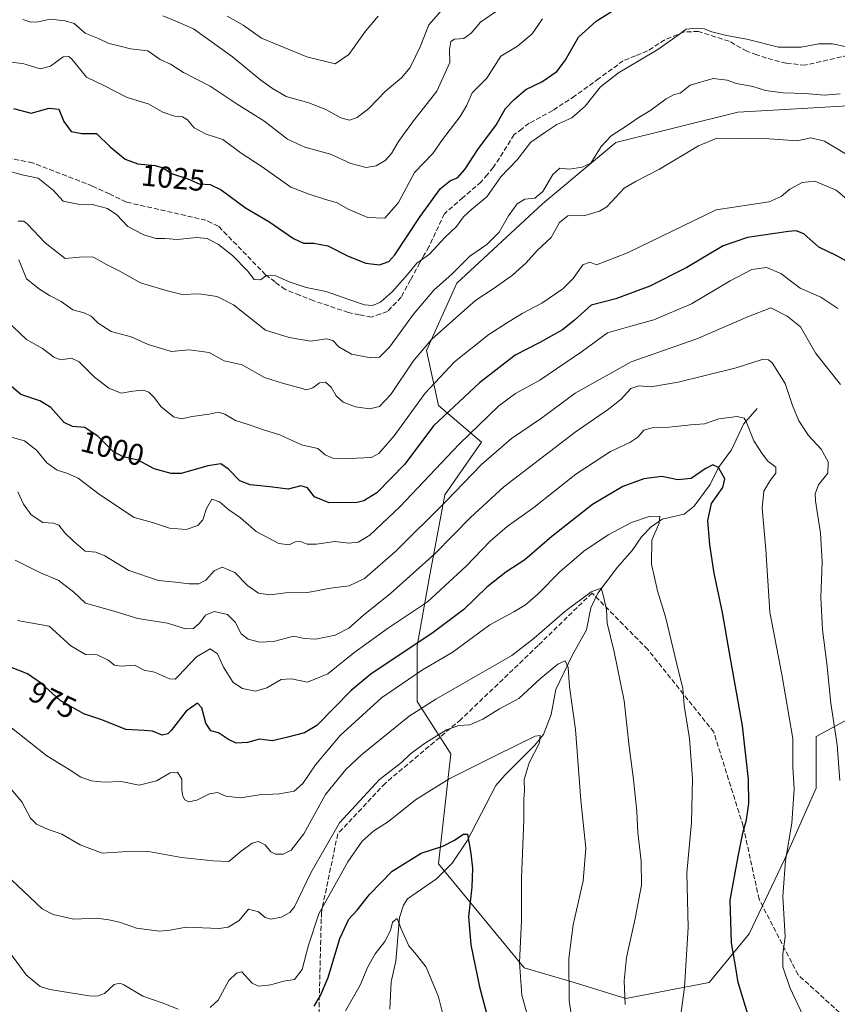
# Model space of a CAD drawing. Units: metres. Extents: x 617760 to 621214, y 4724807 to 4727180.
# Drawn here: x 618204 to 618476, y 4725749 to 4726076 of the extents above; entities that cross this region are included whole.
import ezdxf
from ezdxf.enums import TextEntityAlignment as Align

# ---------------------------------------------------------------- set-up
doc = ezdxf.new("R2010")
doc.units = ezdxf.units.M
doc.header["$MEASUREMENT"] = 0
doc.linetypes.add('DGN Style 3', pattern=[2.307223, 1.648017, -0.659207])
for name, color, linetype, lineweight in [('Arbolado forestal CxS', 92, 'Continuous', 0), ('Corriente natural lineal', 142, 'Continuous', 13), ('Curva de nivel maestra', 30, 'Continuous', 30), ('Curva de nivel normal', 30, 'Continuous', 0), ('Rótulo de curva de nivel directora', 7, 'Continuous', 0), ('Senda', 7, 'DGN Style 3', 0)]:
    doc.layers.add(name, color=color, linetype=linetype, lineweight=lineweight)
doc.styles.add('Style-Arial', font='txt')

# ---------------------------------------------------------------- blocks, each defined once
blk = doc.blocks.new('*U8')
at = {"layer": 'Arbolado forestal CxS', "color": 92, "linetype": 'Continuous', "lineweight": 0}
blk.add_polyline3d([(618479.1695, 4726047.6963, 1014.7684), (618456.3529, 4726046.4281, 1014.2368), (618442.5857, 4726045.6627, 1013.0595), (618401.9367, 4726035.4951, 1015.1827), (618377.5475, 4726015.1595, 1015.2845), (618349.0931, 4725988.7219, 1014.6405), (618338.9309, 4725966.3521, 1010.7447), (618342.9955, 4725948.0493, 1003.1981), (618357.2221, 4725935.8471, 993.9042), (618345.1085, 4725918.2933, 992.1205), (618339.8163, 4725890.5121, 984.0938), (618335.8471, 4725868.0227, 976.1136), (618335.8469, 4725849.5019, 967.2535), (618347.0585, 4725832.1319, 958.7647), (618342.9927, 4725795.5261, 949.2096), (618371.4459, 4725760.9541, 954.9014), (618388.0619, 4725755.9951, 960.1119), (618405.2327, 4725750.7119, 964.9165), (618432.9697, 4725755.9949, 971.4456), (618446.3399, 4725772.1845, 976.5335), (618458.0663, 4725796.9403, 978.9595), (618468.6337, 4725820.7151, 981.5861), (618468.6341, 4725837.8859, 981.9009), (618483.1631, 4725845.8107, 987.5219)], dxfattribs=at)

msp = doc.modelspace()

# ---------------------------------------------------------------- linework, layer by layer
at = {"layer": 'Arbolado forestal CxS', "color": 92, "linetype": 'Continuous', "lineweight": 0}
for points in [[(618483.1631, 4725845.8107, 987.5219), (618468.6341, 4725837.8859, 981.9009), (618468.6337, 4725820.7151, 981.5861), (618458.0663, 4725796.9403, 978.9595), (618446.3399, 4725772.1845, 976.5335), (618432.9697, 4725755.9949, 971.4456), (618405.2327, 4725750.7119, 964.9165), (618388.0619, 4725755.9951, 960.1119), (618371.4459, 4725760.9541, 954.9014), (618342.9927, 4725795.5261, 949.2096), (618347.0585, 4725832.1319, 958.7647), (618335.8469, 4725849.5019, 967.2535), (618335.8471, 4725868.0227, 976.1136), (618339.8163, 4725890.5121, 984.0938), (618345.1085, 4725918.2933, 992.1205), (618357.2221, 4725935.8471, 993.9042), (618342.9955, 4725948.0493, 1003.1981), (618338.9309, 4725966.3521, 1010.7447), (618349.0931, 4725988.7219, 1014.6405), (618377.5475, 4726015.1595, 1015.2845), (618401.9367, 4726035.4951, 1015.1827), (618442.5857, 4726045.6627, 1013.0595), (618456.3529, 4726046.4281, 1014.2368), (618479.1695, 4726047.6963, 1014.7684)], [(618479.1695, 4726047.6963, 1014.7684), (618456.3529, 4726046.4281, 1014.2368), (618442.5857, 4726045.6627, 1013.0595), (618401.9367, 4726035.4951, 1015.1827), (618377.5475, 4726015.1595, 1015.2845), (618349.0931, 4725988.7219, 1014.6405), (618338.9309, 4725966.3521, 1010.7447), (618342.9955, 4725948.0493, 1003.1981), (618357.2221, 4725935.8471, 993.9042), (618345.1085, 4725918.2933, 992.1205), (618339.8163, 4725890.5121, 984.0938), (618335.8471, 4725868.0227, 976.1136), (618335.8469, 4725849.5019, 967.2535), (618347.0585, 4725832.1319, 958.7647), (618342.9927, 4725795.5261, 949.2096), (618371.4459, 4725760.9541, 954.9014), (618388.0619, 4725755.9951, 960.1119), (618405.2327, 4725750.7119, 964.9165)], [(618405.2327, 4725750.7119, 964.9165), (618432.9697, 4725755.9949, 971.4456), (618446.3399, 4725772.1845, 976.5335), (618458.0663, 4725796.9403, 978.9595), (618468.6337, 4725820.7151, 981.5861), (618468.6341, 4725837.8859, 981.9009), (618483.1631, 4725845.8107, 987.5219)]]:
    msp.add_polyline3d(points, dxfattribs=at)
at = {"layer": 'Corriente natural lineal', "color": 142, "linetype": 'Continuous', "lineweight": 13}
msp.add_polyline3d([(618449, 4725947, 981.2534), (618444.4162, 4725941.8115, 980.2284), (618440.4541, 4725933.2242, 977.69), (618436.1776, 4725927.4457, 975.9631), (618433.4005, 4725921.7443, 974.4719), (618428.0216, 4725914.4739, 973.0198), (618424.6582, 4725911.8101, 972.0639), (618417.3324, 4725910.1937, 970.7504), (618413.6779, 4725907.6501, 969.937), (618410.5232, 4725904.3094, 968.9875), (618407.3957, 4725899.8061, 967.6522), (618402.5366, 4725894.2552, 966.5126), (618395.9832, 4725885.536, 965.4027), (618393.6498, 4725880.731, 964.6632), (618392.1957, 4725873.3332, 963.2578), (618387.4026, 4725864.8332, 961.3384), (618381.9583, 4725853.5459, 958.809), (618380.4235, 4725845.2388, 957.487), (618377.9227, 4725838.5034, 955.9016), (618375.0334, 4725834.9861, 955.474), (618364.9941, 4725825.0024, 953.8504), (618361.9945, 4725821.5308, 953.0546), (618352.5205, 4725803.1919, 950.2782), (618347.4825, 4725795.7194, 949.1732), (618342.2404, 4725790.5435, 948.2907), (618332.6855, 4725783.8937, 947.2786), (618331.2947, 4725781.807, 947.0005), (618329.9264, 4725777.7171, 946.1947), (618328.7251, 4725763.1337, 943.7143), (618327.1932, 4725756.2455, 942.684), (618326.7869, 4725747.1292, 941.5951)], dxfattribs=at)
at = {"layer": 'Curva de nivel maestra', "color": 30, "linetype": 'Continuous', "lineweight": 30, "flags": 128}
for points, elevation in [([(618201.56, 4726046.8201), (618207.43, 4726045.3001), (618213.41, 4726046.9701), (618216.64, 4726046.6401), (618218.3, 4726042.5401), (618220.73, 4726039.2401), (618224.3, 4726038.5101), (618229.12, 4726038.5001), (618233.65, 4726034.0701), (618238.7, 4726029.9301), (618242.9, 4726028.4201), (618248.69, 4726027.8701), (618251.28, 4726027.0601), (618254.12, 4726025.2201), (618259.57, 4726023.4201), (618263.36, 4726021.7501), (618266.98, 4726021.5001), (618270.67, 4726019.7801), (618278.76, 4726013.8101), (618286.49, 4726009.2401), (618294.7, 4726003.5501), (618298.03, 4726001.9901), (618301.44, 4726002.0801), (618306.14, 4726001.1101), (618312.9, 4725997.7401), (618318.74, 4725995.4201), (618323.31, 4725994.7901), (618326.4, 4725995.9601), (618328.46, 4725998.1101), (618336.86, 4726010.8801), (618343.6, 4726020.2101), (618346.91, 4726022.9201), (618349.27, 4726023.7601), (618351.76, 4726026.5601), (618356.3, 4726033.5301), (618362.06, 4726041.1901), (618365.24, 4726046.8501), (618368.14, 4726049.8501), (618372.04, 4726053.1501), (618377.35, 4726055.7101), (618382.34, 4726059.1501), (618385.08, 4726062.8501), (618389.5, 4726070.6201), (618395.4, 4726075.9401), (618401.36, 4726079.6201)], 1025), ([(618479.74, 4725995.5301), (618475.32, 4725997.9401), (618469.48, 4726000.7201), (618464.47, 4726005.0901), (618461.98, 4726006.1501), (618459.4, 4726005.9601), (618445.82, 4726003.9201), (618437.66, 4726001.1601), (618425.64, 4725993.9601), (618413.25, 4725987.7001), (618401.98, 4725983.4801), (618393.7, 4725981.4201), (618388.15, 4725976.4201), (618384.21, 4725973.2201), (618376.68, 4725968.9301), (618368.47, 4725964.8101), (618356.55, 4725955.5801), (618341.33, 4725941.2601), (618331.71, 4725928.4501), (618322.47, 4725918.9101), (618318.15, 4725916.2901), (618315.86, 4725915.7801), (618306.53, 4725915.6701), (618301.64, 4725917.6001), (618299.38, 4725920.6801), (618297.17, 4725921.3201), (618292.95, 4725920.1401), (618286.8, 4725920.9901), (618280.28, 4725921.5901), (618276.89, 4725923.0101), (618273.12, 4725926.8801), (618270.48, 4725928.6401), (618266.24, 4725927.9701), (618257.34, 4725925.3801), (618254.04, 4725925.4101), (618248.34, 4725926.9401), (618243.01, 4725929.8601), (618238.01, 4725930.9801), (618234.68, 4725932.6701), (618229.68, 4725937.6801), (618225.24, 4725940.7101), (618221.19, 4725941.0001), (618218.4, 4725942.3901), (618213.96, 4725947.3801), (618210.28, 4725949.6001), (618203.96, 4725951.7301), (618199.97, 4725955.1501)], 1000), ([(618446.33, 4725744.1001), (618442.67, 4725756.0701), (618441.7, 4725762.3001), (618440.4, 4725769.2801), (618439.99, 4725783.4001), (618442.65, 4725797.9701), (618444.2, 4725805.7801), (618445.42, 4725810.1401), (618446.22, 4725815.5701), (618446.11, 4725823.5401), (618444.09, 4725841.4801), (618439.75, 4725865.7201), (618437.44, 4725879.1801), (618434.66, 4725892.2701), (618433.25, 4725901.6401), (618432.61, 4725909.8101), (618433.76, 4725915.4501), (618437.54, 4725920.7201), (618438.26, 4725923.6301), (618436.14, 4725927.3401), (618434.19, 4725928.2301), (618431.7, 4725926.9201), (618427.02, 4725923.7301), (618422.55, 4725923.3101), (618417.24, 4725924.4201), (618411.24, 4725923.6701), (618404.3, 4725921.0601), (618394.24, 4725915.0801), (618380.66, 4725904.4601), (618371.66, 4725896.7201), (618365.33, 4725892.6201), (618359, 4725887.6301), (618351.33, 4725880.1701), (618340.74, 4725872.1301), (618320.58, 4725858.7901), (618313.84, 4725853.2201), (618302.5, 4725841.5401), (618298.4, 4725839.1401), (618292.4, 4725837.5901), (618287.55, 4725836.5001), (618283.39, 4725837.0501), (618279.34, 4725835.8601), (618275.65, 4725835.6601), (618273.04, 4725836.8401), (618269.79, 4725839.1401), (618267.22, 4725839.7601), (618265.47, 4725842.3401), (618264.2, 4725847.4001), (618262.8, 4725849.0001), (618259.01, 4725846.3701), (618254.01, 4725839.9001), (618252.86, 4725838.7301), (618251.01, 4725838.3401), (618247.76, 4725839.6401), (618245.04, 4725839.9301), (618238.88, 4725840.2201), (618230.97, 4725843.4401), (618224.94, 4725845.4701), (618217.09, 4725849.8901), (618210.82, 4725855.5401), (618206.2, 4725858.7301), (618199.97, 4725861.1301)], 975), ([(618301.6, 4725748.1101), (618303.68, 4725751.7201), (618306.25, 4725757.7501), (618310.16, 4725770.6801), (618313.06, 4725777.0701), (618315.91, 4725780.0701), (618320.04, 4725785.3301), (618327.56, 4725793.1101), (618337.13, 4725799.0501), (618344.37, 4725801.4501), (618348.06, 4725803.3101), (618351.28, 4725805.4001), (618352.62, 4725805.3401), (618353.73, 4725798.9401), (618354.23, 4725794.1101), (618354.02, 4725787.7101), (618352.92, 4725778.0401), (618353.7, 4725768.5501), (618356.59, 4725754.5801), (618360.93, 4725738.3401)], 950)]:
    msp.add_lwpolyline(points, dxfattribs=dict(at, elevation=elevation))
at = {"layer": 'Curva de nivel normal', "color": 30, "linetype": 'Continuous', "lineweight": 0, "flags": 128}
for points, elevation in [([(618204.62, 4726076.4701), (618207.25, 4726075.6201), (618209.68, 4726075.6301), (618213.68, 4726076.5101), (618218.68, 4726076.0001), (618221.66, 4726075.1501), (618225.38, 4726071.9501), (618229.8, 4726070.0801), (618233.21, 4726068.4801), (618236.13, 4726067.7501), (618240.51, 4726066.6901), (618246.2, 4726066.0501), (618250.36, 4726063.2001), (618253.72, 4726061.5601), (618258.06, 4726058.7801), (618266.99, 4726054.3201), (618275.9, 4726048.2801), (618284.88, 4726042.7301), (618292.7, 4726036.6501), (618298.43, 4726034.0301), (618307.04, 4726031.6501), (618313.74, 4726028.5001), (618318.88, 4726027.2601), (618322.18, 4726027.7701), (618325.25, 4726029.5201), (618327.36, 4726031.8501), (618329.63, 4726035.8301), (618334.33, 4726042.3001), (618342.38, 4726052.5901), (618346.7, 4726062.1901), (618346.6, 4726066.4601), (618347, 4726069.0801), (618348.29, 4726069.8701), (618351.34, 4726070.1201), (618353.82, 4726071.9001), (618356.87, 4726075.5201), (618363.68, 4726080.1801)], 1035), ([(618251.2, 4726077.7001), (618255.34, 4726075.9901), (618261.38, 4726073.3501), (618274.45, 4726064.0701), (618283.82, 4726056.2901), (618287.76, 4726053.4501), (618292.24, 4726050.7901), (618299.79, 4726048.6801), (618305.48, 4726046.4601), (618310.45, 4726043.7001), (618313.34, 4726042.9601), (618315.91, 4726043.8301), (618319.73, 4726046.8501), (618325.34, 4726052.6201), (618330.63, 4726057.0401), (618333.5, 4726060.5001), (618336.81, 4726067.4001), (618339.7, 4726074.7201), (618345.41, 4726081.0701)], 1040), ([(618199.28, 4726062.3601), (618204.6, 4726061.8301), (618210.43, 4726060.0601), (618213.87, 4726060.9101), (618218.01, 4726063.9801), (618219.95, 4726064.1901), (618221, 4726063.1601), (618225.79, 4726057.2401), (618231.77, 4726054.3701), (618239.33, 4726050.4501), (618246.32, 4726048.4401), (618251.24, 4726045.6401), (618255.11, 4726044.3201), (618257.77, 4726044.0401), (618259.45, 4726043.0401), (618261.67, 4726040.4001), (618265.64, 4726038.3201), (618271.22, 4726036.5001), (618277.29, 4726031.9601), (618284.29, 4726027.4101), (618293.81, 4726020.6801), (618299.62, 4726018.4401), (618305.03, 4726016.6701), (618309.22, 4726015.4301), (618312.94, 4726013.3001), (618319.46, 4726010.5201), (618325.05, 4726010.3201), (618329.66, 4726015.5101), (618335, 4726025.6001), (618341.06, 4726031.9001), (618344.26, 4726036.4801), (618350.18, 4726044.1801), (618352.38, 4726047.9601), (618354.18, 4726052.0401), (618359, 4726056.9501), (618363.66, 4726064.2001), (618369.2, 4726067.5801), (618374.14, 4726071.6801), (618377.58, 4726076.6601)], 1030), ([(618272.64, 4726077.5201), (618278, 4726074.5201), (618284.02, 4726070.2001), (618299.13, 4726064.0801), (618308.58, 4726061.7501), (618313.06, 4726064.8201), (618318.64, 4726072.5201), (618322.92, 4726077.5201)], 1045), ([(618196.57, 4726026.9301), (618204.35, 4726024.8001), (618209.69, 4726023.6201), (618214.72, 4726019.6701), (618218, 4726016.0401), (618223.01, 4726014.9801), (618227.7, 4726014.8601), (618232.8, 4726013.5901), (618235.9, 4726011.4201), (618239.6, 4726007.6101), (618244.94, 4726004.7801), (618248.91, 4726003.5901), (618251.87, 4726003.6201), (618256.06, 4726003.2901), (618262.39, 4726003.9001), (618265.93, 4726003.5501), (618269.78, 4726001.6201), (618274.42, 4725997.9301), (618279.34, 4725992.8601), (618281.56, 4725989.9601), (618283.77, 4725989.8701), (618285.68, 4725991.2801), (618288.86, 4725991.1501), (618293.23, 4725989.1801), (618298.92, 4725987.2501), (618305.53, 4725985.9601), (618312.73, 4725983.3901), (618318.33, 4725981.5201), (618321.02, 4725981.2901), (618323.61, 4725982.4201), (618327.67, 4725985.9301), (618332.67, 4725991.5701), (618335.74, 4725995.4201), (618339.96, 4725998.4201), (618345.06, 4726003.9701), (618348.96, 4726007.6301), (618351.32, 4726010.7601), (618354, 4726013.3201), (618359, 4726017.4701), (618363.7, 4726024.1001), (618369.16, 4726029.8101), (618373.7, 4726035.6001), (618378.72, 4726039.1001), (618382.29, 4726041.4701), (618387.33, 4726043.7301), (618391.73, 4726047.5901), (618396.86, 4726054.0201), (618402.9, 4726058.7601), (618415.99, 4726066.5201), (618422.71, 4726071.1901), (618425.4, 4726073.2101), (618429.03, 4726073.6201), (618431.39, 4726073.3901), (618433.92, 4726072.3501), (618438.82, 4726071.1601), (618445.53, 4726069.9101), (618456.14, 4726067.2401), (618463.65, 4726067.2201), (618469.48, 4726068.4101), (618474.08, 4726068.3801), (618486.58, 4726065.7201)], 1020), ([(618203.04, 4726009.4001), (618204.96, 4726009.3101), (618206.18, 4726008.4001), (618212.03, 4726002.2001), (618218.73, 4725996.9201), (618223.45, 4725997.3701), (618227.96, 4725997.4801), (618232.29, 4725995.0201), (618236.66, 4725992.8501), (618243.79, 4725988.8801), (618252.34, 4725986.2701), (618257.65, 4725984.9801), (618263.26, 4725985.1401), (618269.31, 4725984.2601), (618274.77, 4725981.4801), (618285.34, 4725973.1301), (618293.24, 4725970.6001), (618300.38, 4725969.4001), (618305.63, 4725970.1501), (618307.74, 4725969.6001), (618309.74, 4725967.4901), (618314.04, 4725965.1201), (618320.45, 4725963.9301), (618323.37, 4725964.1201), (618326.65, 4725967.4501), (618334.59, 4725978.3901), (618341.36, 4725986.4501), (618347.54, 4725991.8701), (618353.38, 4725997.6601), (618359, 4726001.5601), (618363.14, 4726005.6801), (618366.23, 4726011.1701), (618369.14, 4726015.1701), (618371.66, 4726016.6201), (618375, 4726017.0201), (618377.66, 4726019.1901), (618380.98, 4726024.8901), (618383.37, 4726027.0401), (618386.46, 4726026.6701), (618390.78, 4726027.2901), (618393.66, 4726028.7001), (618397.04, 4726034.1801), (618400.37, 4726037.7701), (618405.68, 4726041.1901), (618409.08, 4726043.5601), (618413.56, 4726046.2401), (618418.66, 4726050.0801), (618421.33, 4726051.4601), (618423.33, 4726051.9001), (618426.66, 4726054.6601), (618434.33, 4726056.8201), (618438.99, 4726056.2901), (618442.12, 4726055.1601), (618447.53, 4726054.1901), (618451.79, 4726052.8801), (618457.65, 4726052.0601), (618464.99, 4726051.7901), (618471.32, 4726051.2301), (618476.64, 4726051.7701)], 1015), ([(618203.35, 4725996.4401), (618205.88, 4725990.2101), (618210.12, 4725986.7301), (618213.54, 4725984.5901), (618217.33, 4725982.6001), (618221.26, 4725979.9001), (618224.99, 4725978.8401), (618227.36, 4725977.7401), (618229.71, 4725975.4101), (618234.02, 4725972.6701), (618240.67, 4725970.8301), (618246.29, 4725968.3201), (618254.13, 4725966.0401), (618259.95, 4725966.5401), (618266.67, 4725965.6101), (618271.67, 4725962.9101), (618277.67, 4725961.5301), (618285.01, 4725957.3401), (618291.38, 4725955.3501), (618296.75, 4725953.9301), (618298.99, 4725953.2001), (618301.18, 4725953.8501), (618303.32, 4725955.5901), (618305.34, 4725955.7701), (618307.26, 4725954.0801), (618308.94, 4725951.2601), (618311.25, 4725949.1001), (618315.35, 4725947.5401), (618320.01, 4725946.8701), (618323.28, 4725947.7001), (618327.05, 4725951.6701), (618334.49, 4725962.7601), (618340.6, 4725970.0001), (618348.73, 4725977.1701), (618355.33, 4725983.0301), (618361.43, 4725987.0201), (618367.56, 4725991.4001), (618372.13, 4725995.5301), (618375.78, 4725999.5701), (618380.4, 4726003.8701), (618383.21, 4726008.8701), (618385.98, 4726011.1201), (618391.66, 4726011.2601), (618396.58, 4726012.6301), (618399, 4726014.1201), (618404.78, 4726020.3101), (618408.73, 4726022.6801), (618416.54, 4726026.7001), (618429.46, 4726034.3901), (618435.56, 4726036.9501), (618442.28, 4726036.8501), (618452.98, 4726036.7501), (618462.28, 4726036.0701), (618466.88, 4726037.0901), (618471.4, 4726035.9601), (618482.23, 4726029.4301)], 1010), ([(618199.08, 4725976.3801), (618205.84, 4725970.0201), (618211.16, 4725967.0201), (618214.92, 4725964.1401), (618217.32, 4725963.2501), (618220.78, 4725963.7301), (618223.32, 4725962.5001), (618228.46, 4725957.4601), (618233.26, 4725953.8001), (618237.34, 4725952.1701), (618241.28, 4725952.8101), (618244.64, 4725953.0801), (618246.58, 4725952.4401), (618248.43, 4725950.6201), (618250.52, 4725947.7201), (618254.72, 4725944.2901), (618257.38, 4725943.5801), (618260.94, 4725944.3901), (618266.58, 4725945.1301), (618269.66, 4725945.7801), (618271.8, 4725945.1701), (618275.42, 4725943.0001), (618279.94, 4725941.6401), (618285.04, 4725939.8001), (618290.1, 4725938.2101), (618297.4, 4725934.9401), (618302.74, 4725933.7301), (618305.21, 4725931.6301), (618307.84, 4725930.4801), (618313.09, 4725930.4001), (618320.7, 4725930.6801), (618323.09, 4725932.0701), (618328.25, 4725937.9501), (618338.49, 4725952.0801), (618348.29, 4725962.5601), (618359.66, 4725971.7001), (618365.53, 4725975.4201), (618370.75, 4725978.6101), (618377.31, 4725982.0601), (618384.3, 4725986.8401), (618387.76, 4725990.2401), (618391.02, 4725994.8001), (618393.33, 4725995.6601), (618395.56, 4725994.8401), (618405.8, 4725998.8601), (618435.33, 4726013.1701), (618452.97, 4726015.8201), (618456.99, 4726017.5701), (618459.81, 4726019.9601), (618463.95, 4726022.1701), (618468.14, 4726022.6701), (618475.32, 4726019.6901), (618482.86, 4726013.3801)], 1005), ([(618475.79, 4725980.2501), (618470.13, 4725984.1201), (618463.35, 4725987.0501), (618456.91, 4725991.9001), (618452.05, 4725993.9201), (618447.21, 4725993.2601), (618439.96, 4725989.5401), (618427.11, 4725981.8701), (618414.61, 4725976.4801), (618407, 4725974.4301), (618399.21, 4725972.1901), (618390.86, 4725966.1001), (618376.68, 4725956.4201), (618368.61, 4725952.0601), (618363.02, 4725947.8801), (618349.84, 4725935.1301), (618330.07, 4725914.3201), (618320.15, 4725904.8801), (618316.25, 4725902.5701), (618313.1, 4725902.2101), (618308.5, 4725902.7501), (618302.32, 4725901.8701), (618299.27, 4725901.9301), (618297.03, 4725902.8201), (618295.24, 4725902.6701), (618293.21, 4725901.6201), (618289.86, 4725902.1401), (618282.24, 4725906.1501), (618277.02, 4725910.6401), (618273.13, 4725913.3201), (618270.06, 4725915.9601), (618267.49, 4725916.8701), (618265.72, 4725913.7401), (618264.57, 4725910.0101), (618262.89, 4725908.1101), (618259.01, 4725906.7801), (618253.38, 4725907.2201), (618247.82, 4725909.1401), (618241.71, 4725910.7601), (618230.18, 4725918.4201), (618223.05, 4725923.8301), (618219.25, 4725925.5301), (618216.08, 4725926.5401), (618212.64, 4725928.9301), (618209.21, 4725933.2001), (618205.23, 4725936.2301), (618198.44, 4725938.1701)], 995), ([(618476.72, 4725955.0401), (618468.55, 4725965.3001), (618463.42, 4725974.2401), (618459, 4725977.8001), (618453.51, 4725980.4701), (618446.11, 4725977.6801), (618428.87, 4725970.2001), (618407.08, 4725962.5701), (618388.44, 4725952.1801), (618377.19, 4725943.8201), (618367.19, 4725937.0701), (618357.24, 4725928.4001), (618345.4, 4725916.0801), (618328.75, 4725899.5001), (618318.34, 4725890.4801), (618313.23, 4725888.0601), (618307.06, 4725887.2401), (618299.41, 4725885.8501), (618292.14, 4725885.6401), (618286.84, 4725885.0201), (618283.05, 4725885.5701), (618279.38, 4725888.1601), (618275.21, 4725892.4201), (618270.95, 4725894.1901), (618268.35, 4725893.0201), (618265.55, 4725889.9401), (618263.16, 4725888.6901), (618259.94, 4725888.6401), (618255.44, 4725889.2901), (618249.79, 4725889.8301), (618239.86, 4725893.1201), (618231.96, 4725897.9801), (618228.92, 4725899.2301), (618225.35, 4725899.5201), (618221.54, 4725902.8501), (618218.62, 4725905.6601), (618216.59, 4725908.1801), (618214.86, 4725908.9101), (618211.3, 4725909.1401), (618207.37, 4725911.6001), (618204.87, 4725915.1401), (618203.01, 4725919.3101)], 990), ([(618476.54, 4725823.2201), (618475.56, 4725835.1101), (618473.48, 4725849.0301), (618472.18, 4725862.2101), (618470.69, 4725873.3801), (618470.15, 4725884.1101), (618470.59, 4725896.0401), (618470.04, 4725905.5901), (618468.36, 4725916.3001), (618468.31, 4725918.6401), (618469.43, 4725921.5901), (618472.53, 4725925.4601), (618472.62, 4725929.2601), (618470.24, 4725933.5201), (618466.02, 4725938.0001), (618462.88, 4725942.8801), (618460.71, 4725948.0501), (618458.32, 4725955.3201), (618453.93, 4725962.2301), (618452.81, 4725963.2601), (618450.65, 4725963.3701), (618441.99, 4725960.5701), (618422.66, 4725955.8201), (618413.66, 4725954.2701), (618409.66, 4725954.6101), (618407, 4725953.7201), (618403.68, 4725950.0901), (618399.53, 4725946.7801), (618388.46, 4725939.1601), (618364.69, 4725920.9801), (618353.55, 4725910.7401), (618341.86, 4725898.8001), (618326.97, 4725885.4901), (618317.95, 4725878.2201), (618313.1, 4725873.9501), (618308.61, 4725871.6101), (618302.12, 4725870.2601), (618298.22, 4725870.4901), (618294.79, 4725871.2301), (618288.09, 4725869.5201), (618283.34, 4725869.2901), (618279.66, 4725870.2601), (618277.29, 4725872.0901), (618275.33, 4725875.9601), (618272.76, 4725878.4601), (618268.33, 4725879.5301), (618265.46, 4725878.2601), (618263.52, 4725875.7001), (618261.47, 4725873.8201), (618258.76, 4725873.7401), (618252.79, 4725875.6101), (618242.93, 4725877.1301), (618234.57, 4725879.7301), (618225.44, 4725882.2101), (618221.52, 4725886.0201), (618216.39, 4725889.9001), (618210.54, 4725892.3601), (618202.11, 4725896.5401)], 985), ([(618202.83, 4725876.5201), (618213.35, 4725874.5801), (618220.64, 4725868.1001), (618225.49, 4725865.2201), (618229.35, 4725865.0401), (618232.99, 4725863.3401), (618235.16, 4725861.6501), (618237.4, 4725861.2701), (618241.75, 4725861.6101), (618245.05, 4725859.9101), (618248.44, 4725859.3001), (618253.42, 4725857.1201), (618255.3, 4725857.0101), (618256.46, 4725858.0501), (618262.47, 4725864.4101), (618267, 4725867.0601), (618269.44, 4725865.3501), (618271.4, 4725860.9301), (618274.66, 4725855.9001), (618277.78, 4725853.8201), (618282.05, 4725852.9601), (618285.84, 4725854.0301), (618290.63, 4725856.8101), (618294, 4725857.0401), (618299.41, 4725855.9201), (618306.08, 4725858.7201), (618314.78, 4725865.7401), (618326.31, 4725874.0801), (618339.3, 4725882.6701), (618352.2, 4725894.5301), (618360.14, 4725902.8601), (618365.8, 4725907.7201), (618374.65, 4725914.0801), (618388.62, 4725925.1301), (618400.15, 4725932.6901), (618406.62, 4725935.7301), (618409.33, 4725937.5301), (618411.33, 4725939.8001), (618414, 4725940.6401), (618419.73, 4725940.8501), (618426.94, 4725941.6401), (618431.46, 4725941.9301), (618436.23, 4725943.5901), (618442.38, 4725944.3801), (618444.64, 4725943.8401), (618445.38, 4725942.7401), (618447.87, 4725936.2901), (618450.78, 4725931.8601), (618452.52, 4725929.5301), (618455.23, 4725927.5301), (618455.2, 4725925.5001), (618453.3, 4725923.0801), (618451.26, 4725919.5001), (618450.68, 4725913.8601), (618451.93, 4725900.0601), (618453.24, 4725879.3101), (618457.25, 4725858.4701), (618460.85, 4725837.2201), (618460.9, 4725827.6301), (618461.31, 4725820.4501), (618460.5, 4725809.0001), (618458.42, 4725796.6801), (618457.54, 4725784.6001), (618458.26, 4725771.2101), (618457.49, 4725765.4601), (618457.48, 4725761.2101), (618459.82, 4725754.4201), (618465.21, 4725743.1001)], 980), ([(618200.9, 4725840.7601), (618212.62, 4725831.4801), (618220.08, 4725826.9401), (618223.97, 4725824.4101), (618227.45, 4725823.1401), (618231.69, 4725822.7401), (618237.36, 4725822.9401), (618243.34, 4725821.6901), (618249.13, 4725823.1601), (618253.65, 4725825.7501), (618256.14, 4725826.0101), (618257.5, 4725823.7001), (618257.54, 4725820.0801), (618257.88, 4725818.0801), (618258.58, 4725816.7801), (618259.9, 4725816.1001), (618262.52, 4725816.6701), (618266.78, 4725818.8201), (618269.41, 4725819.3001), (618272.2, 4725818.0801), (618277.04, 4725817.4601), (618283.43, 4725818.5001), (618290.06, 4725818.8101), (618294.89, 4725819.7101), (618297.82, 4725822.2601), (618301.99, 4725828.4301), (618310.24, 4725838.2601), (618324.03, 4725850.8001), (618337.64, 4725860.0601), (618347.5, 4725865.8801), (618360.05, 4725875.0101), (618368.04, 4725879.3701), (618371.94, 4725881.6701), (618376.09, 4725885.3101), (618383.33, 4725892.6701), (618391.33, 4725899.5501), (618399.36, 4725904.9401), (618407.12, 4725909.1001), (618413.04, 4725911.1101), (618416.61, 4725911.2101), (618416.33, 4725908.8701), (618413.92, 4725903.2001), (618413.8, 4725895.2001), (618415.8, 4725886.3201), (618418.45, 4725877.6801), (618422.22, 4725861.9901), (618424.27, 4725853.8701), (618424.72, 4725848.2101), (618426.49, 4725837.2601), (618427.47, 4725823.7701), (618427.09, 4725809.3001), (618425.56, 4725792.5601), (618426.03, 4725774.3801), (618424.86, 4725754.4101), (618423.75, 4725746.2601)], 970), ([(618200.63, 4725820.4801), (618204.26, 4725816.1201), (618207.22, 4725810.7401), (618209.18, 4725808.7001), (618212.82, 4725807.0801), (618217.58, 4725805.4301), (618223.68, 4725801.8901), (618231.02, 4725799.0801), (618237.8, 4725799.5201), (618246.5, 4725799.6601), (618257.46, 4725797.6201), (618267.95, 4725796.4801), (618273.13, 4725796.2801), (618277.29, 4725799.7701), (618280.94, 4725802.4001), (618283.07, 4725802.9301), (618285.27, 4725801.8501), (618287.19, 4725799.4901), (618288.73, 4725798.7001), (618291.25, 4725798.7901), (618293.96, 4725800.0601), (618298.19, 4725805.5401), (618305.39, 4725818.5401), (618312.15, 4725826.8601), (618317.46, 4725831.8701), (618333.21, 4725844.6601), (618342.06, 4725850.2701), (618367.35, 4725864.8701), (618374.83, 4725870.6301), (618384.95, 4725879.4901), (618393.77, 4725886.0601), (618397.05, 4725887.2601), (618397.69, 4725884.9201), (618398.9, 4725880.1201), (618399.04, 4725875.5801), (618401.44, 4725866.0101), (618404.69, 4725849.7401), (618406.41, 4725834.6101), (618407.87, 4725823.6101), (618408.9, 4725812.9201), (618409.3, 4725806.0001), (618410.38, 4725796.3801), (618410.45, 4725788.4501), (618408.44, 4725777.3401), (618405.5, 4725764.3201), (618404.73, 4725756.6201), (618405.07, 4725748.7501)], 965), ([(618200.89, 4725790.1901), (618211.04, 4725780.5701), (618214.72, 4725778.7001), (618221.64, 4725777.1601), (618229.11, 4725777.4901), (618233.25, 4725776.8801), (618236.76, 4725776.1501), (618242.4, 4725774.1601), (618250.06, 4725773.1101), (618253.67, 4725773.4101), (618259.01, 4725774.4001), (618270.01, 4725774.0101), (618272.92, 4725774.5001), (618276.67, 4725776.7201), (618279.67, 4725780.4001), (618283.01, 4725779.5601), (618285.25, 4725777.6201), (618287.17, 4725777.1501), (618290.58, 4725777.7901), (618293.51, 4725779.3801), (618295.05, 4725781.2101), (618300.42, 4725792.5401), (618310.01, 4725809.2101), (618323.37, 4725823.5401), (618330.62, 4725829.2801), (618333.67, 4725832.0801), (618338.24, 4725835.5701), (618345.66, 4725840.1301), (618349.67, 4725841.5401), (618353.36, 4725841.8001), (618357.66, 4725843.6701), (618363.3, 4725847.1101), (618369.66, 4725850.5001), (618377, 4725857.2501), (618382.66, 4725861.9901), (618385.15, 4725863.0601), (618386.07, 4725860.8701), (618386.56, 4725854.4301), (618388.52, 4725840.2601), (618390.34, 4725816.7001), (618391.97, 4725800.6901), (618391.12, 4725789.8801), (618387.76, 4725775.2201), (618386.35, 4725764.0201), (618386.39, 4725750.1001), (618387.63, 4725741.6901)], 960), ([(618267.01, 4725747.7201), (618269.67, 4725750.1701), (618273.17, 4725756.7301), (618275.68, 4725759.1101), (618277.51, 4725759.5501), (618280.92, 4725755.8001), (618283.01, 4725754.8001), (618287.19, 4725755.2901), (618291.34, 4725756.5001), (618295.06, 4725756.9901), (618297.57, 4725760.3801), (618299.73, 4725768.4901), (618303.12, 4725778.9201), (618306.77, 4725785.3801), (618312.73, 4725796.2101), (618317.6, 4725803.0801), (618321.41, 4725806.5101), (618326.34, 4725809.5901), (618335.33, 4725816.7801), (618346.5, 4725823.8101), (618362.08, 4725831.6001), (618375.09, 4725837.9501), (618376.78, 4725838.1701), (618376.59, 4725835.7701), (618373.07, 4725829.1101), (618371.43, 4725823.5601), (618371.56, 4725819.8101), (618371.39, 4725817.1301), (618371.38, 4725810.0101), (618370.61, 4725790.8401), (618370.54, 4725776.7001), (618369.94, 4725762.7201), (618370.65, 4725751.8201), (618374.89, 4725736.7701)], 955), ([(618348.5, 4725729.0601), (618342.94, 4725751.2401), (618338.88, 4725761.1001), (618335.61, 4725765.2501), (618333.04, 4725768.2601), (618330.55, 4725773.9001), (618329.15, 4725777.3601), (618327.67, 4725776.1001), (618327.01, 4725773.3401), (618325.05, 4725769.6501), (618321.87, 4725765.6001), (618319.46, 4725761.2001), (618316.9, 4725755.1601), (618312.01, 4725746.6201)], 945), ([(618197.94, 4725769.1401), (618205.76, 4725758.6201), (618210.41, 4725754.7501), (618213.59, 4725753.7001), (618226.74, 4725751.5601), (618229.33, 4725751.4501), (618231.85, 4725752.3601), (618235.05, 4725755.3201), (618236.93, 4725755.8301), (618238.23, 4725755.2801), (618244.53, 4725751.5201), (618251.02, 4725749.2201), (618256.31, 4725747.1901)], 955)]:
    msp.add_lwpolyline(points, dxfattribs=dict(at, elevation=elevation))
at = {"layer": 'Senda', "color": 7, "linetype": 'DGN Style 3', "lineweight": 0}
for points in [[(618479.2501, 4726064.5501, 1027.8897), (618464.9701, 4726061.2451, 1022.2812), (618458.6901, 4726061.8951, 1021.8582), (618452.0901, 4726063.5601, 1023.8734), (618448.8801, 4726064.6951, 1024.9288), (618445.5101, 4726065.8901, 1025.2366), (618439.6551, 4726069.2401, 1026.709), (618429.4201, 4726072.4651, 1030.5244), (618424.6551, 4726072.3001, 1030.9239), (618418.2151, 4726069.6901, 1030.1064), (618412.5201, 4726065.9751, 1030.8297), (618408.4951, 4726064.3701, 1029.8422), (618404.4401, 4726062.7501, 1029.3844), (618396.3451, 4726056.8451, 1025.4351), (618388.3501, 4726051.0101, 1026.6025), (618380.9551, 4726046.1901, 1029.0703), (618373.0651, 4726041.9201, 1029.22), (618370.7451, 4726040.1251, 1029.9609), (618368.1751, 4726038.1401, 1029.9514), (618361.1801, 4726027.1951, 1028.179), (618359.2201, 4726024.8901, 1029.6921), (618357.1451, 4726022.4451, 1030.1794), (618351.0801, 4726017.1851, 1024.9575), (618344.8901, 4726011.8101, 1026.9865), (618339.7501, 4726000.8151, 1026.4581), (618338.2201, 4725998.1351, 1025.7053), (618336.7051, 4725995.4901, 1025.091), (618333.6501, 4725989.8401, 1025.8557), (618330.5201, 4725984.0601, 1024.7893), (618326.0301, 4725979.3101, 1022.9271), (618323.6351, 4725978.4701, 1021.9115), (618320.6301, 4725977.4201, 1020.882), (618316.5951, 4725978.2301, 1021.0208), (618312.9751, 4725978.9601, 1021.0954), (618301.4351, 4725982.8751, 1023.6901), (618296.7601, 4725984.7001, 1023.3402), (618291.8951, 4725986.5951, 1024.61), (618288.5501, 4725989.1201, 1025.0091), (618285.4201, 4725991.4801, 1024.2245), (618269.7301, 4726007.6951, 1023.2061), (618267.4851, 4726008.7401, 1023.5715), (618265.5701, 4726009.6351, 1023.8657), (618239.0901, 4726015.7251, 1025.4182), (618233.4251, 4726018.4001, 1024.3937), (618227.8451, 4726021.0401, 1022.9886), (618207.8551, 4726028.7551, 1024.7575), (618198.1351, 4726030.7251, 1026.1812)], [(618483.2297, 4725739.8343, 992.5742), (618462.5921, 4725758.6199, 990.5393), (618449.6275, 4725783.7553, 986.3548), (618444.3359, 4725808.0971, 986.677), (618434.5463, 4725839.3179, 982.8919), (618412.5857, 4725866.8347, 987.4089), (618394.0649, 4725885.6201, 970.2458), (618376.0733, 4725868.1575, 977.207), (618350.4085, 4725843.5513, 974.5688), (618325.2731, 4725822.3845, 970.5725), (618309.3981, 4725805.4511, 967.2223), (618304.0021, 4725779.4771, 960.7314), (618302.8201, 4725732.3389, 954.8319)]]:
    msp.add_polyline3d(points, dxfattribs=at)

# ---------------------------------------------------------------- block references
at = {"layer": 'Arbolado forestal CxS', "color": 92, "linetype": 'Continuous', "lineweight": 0}
msp.add_blockref('*U8', (0, 0), dxfattribs=at)

# ---------------------------------------------------------------- texts
at = {"layer": 'Rótulo de curva de nivel directora', "color": 7, "linetype": 'Continuous', "lineweight": 0, "style": 'Style-Arial'}
for s, rotation, p in [('1025', 354.573785, (618254.6379, 4726023.7595)), ('1000', 345.618214, (618234.485, 4725933.7614)), ('975', 334.113207, (618214.5893, 4725850.0583))]:
    msp.add_text(s, height=7, rotation=rotation, dxfattribs=at).set_placement(p, align=Align.MIDDLE_CENTER)

doc.saveas('drawing.dxf')
